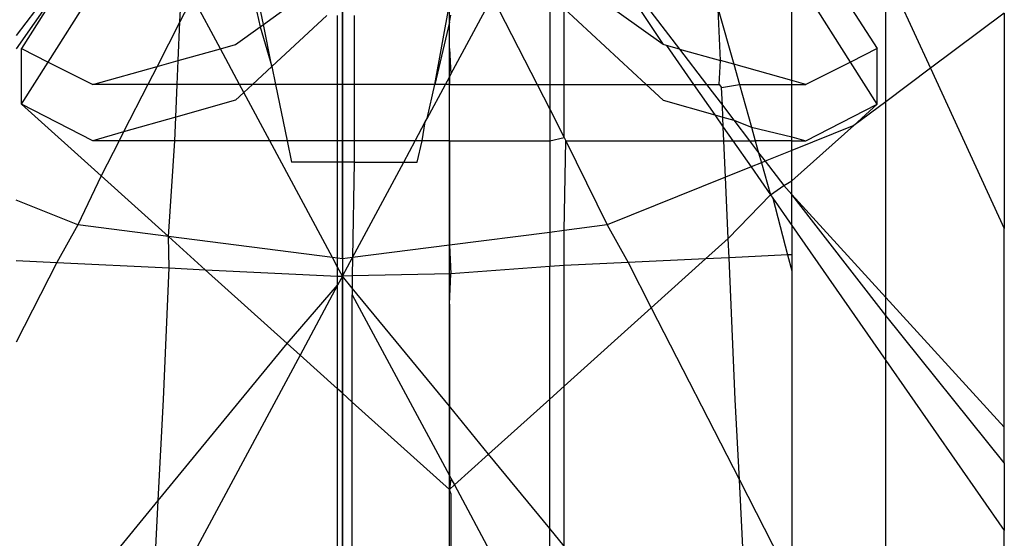
# Model space of a CAD drawing. Units: millimetres. Extents: x 105 to 2947, y -67 to 2166.
# Drawn here: x 341 to 349, y 391 to 395 of the extents above; entities that cross this region are included whole.
import ezdxf

# ---------------------------------------------------------------- set-up
doc = ezdxf.new("R2010")
doc.units = ezdxf.units.MM

msp = doc.modelspace()

# ---------------------------------------------------------------- linework, layer by layer
for p, q in [((343.4376, 408.3308), (343.4376, 386.7016)), ((344.2996, 392.1609), (344.2996, 397.4393)), ((342.7996, 395.1857), (342.4646, 396.8242)), ((342.4097, 396.7518), (342.7748, 395.1679)), ((343.4376, 396.6423), (343.4376, 394.8705)), ((347.1751, 395.8867), (347.7502, 394.9922)), ((341.2115, 395.6302), (340.8049, 395.0987)), ((341.2462, 395.6227), (340.8049, 394.9892)), ((341.2462, 395.6227), (340.8489, 394.9922)), ((345.6291, 395.6227), (346.0249, 395.0241)), ((345.6637, 395.6302), (346.1552, 394.9877)), ((347.0629, 394.734), (347.0629, 395.6002)), ((347.8199, 394.5637), (347.8199, 395.6151)), ((347.8199, 395.6151), (348.1806, 394.833)), ((346.0249, 395.0241), (345.2928, 395.5492)), ((341.0642, 394.8838), (341.424, 395.4523)), ((342.1268, 395.2077), (342.1364, 395.4281)), ((345.1089, 395.4362), (345.1089, 394.7026)), ((347.5349, 394.8838), (347.1751, 395.4523)), ((342.2292, 395.4078), (342.1268, 395.2077)), ((342.4533, 394.9903), (342.2292, 395.4078)), ((344.1835, 394.7026), (344.2996, 395.3502)), ((344.3124, 394.7862), (344.646, 395.4078)), ((344.646, 395.4078), (345.0069, 394.7026)), ((342.7996, 395.1857), (343.0063, 395.334)), ((343.4376, 394.8705), (343.4376, 395.3371)), ((344.2996, 395.2062), (344.3124, 395.2619)), ((345.226, 395.3153), (345.8882, 394.7026)), ((345.226, 394.7026), (345.226, 395.3153)), ((346.4679, 395.3096), (346.5932, 394.8653)), ((346.486, 394.8952), (346.4679, 395.3096)), ((348.7759, 395.2775), (348.1806, 394.833)), ((348.7759, 395.2775), (348.7759, 393.542)), ((342.1268, 395.2077), (341.9425, 394.8475)), ((342.1131, 394.8952), (342.1268, 395.2077)), ((342.7748, 395.1679), (342.7996, 395.1857)), ((342.8685, 394.8484), (342.7996, 395.1857)), ((343.3114, 395.2582), (342.8685, 394.8484)), ((343.3988, 394.7026), (343.3988, 395.2582)), ((343.4376, 394.7026), (343.4376, 395.2582)), ((343.5328, 395.2582), (343.5328, 394.7026)), ((344.2996, 395.2062), (344.1835, 394.7026)), ((344.2996, 394.9922), (344.2996, 395.2062)), ((342.5742, 395.0241), (342.7748, 395.1679)), ((342.7748, 395.1679), (342.8685, 394.8484)), ((342.4533, 394.9903), (342.5742, 395.0241)), ((346.0511, 395.0168), (346.0249, 395.0241)), ((340.8489, 394.5437), (340.8489, 394.9922)), ((340.8489, 394.9922), (341.0642, 394.8838)), ((342.1131, 394.8952), (342.4533, 394.9903)), ((342.6077, 394.7026), (342.4533, 394.9903)), ((344.2996, 394.9922), (344.3124, 394.7862)), ((346.1552, 394.9877), (346.0511, 395.0168)), ((346.0511, 395.0168), (346.2699, 394.7026)), ((346.1552, 394.9877), (346.3733, 394.7026)), ((346.1552, 394.9877), (346.486, 394.8952)), ((347.7502, 394.9922), (347.5349, 394.8838)), ((347.7502, 394.5437), (347.7502, 394.9922)), ((340.8489, 394.5437), (341.0642, 394.8838)), ((341.0642, 394.8838), (341.424, 394.7026)), ((341.9425, 394.8475), (342.1131, 394.8952)), ((342.1047, 394.7026), (342.1131, 394.8952)), ((346.4773, 394.7026), (346.486, 394.8952)), ((346.5932, 394.8653), (346.486, 394.8952)), ((347.0629, 394.734), (346.5932, 394.8653)), ((346.5932, 394.8653), (346.6391, 394.7026)), ((347.5349, 394.8838), (347.1751, 394.7026)), ((347.7502, 394.5437), (347.5349, 394.8838)), ((341.424, 394.7026), (341.9425, 394.8475)), ((341.9425, 394.8475), (341.8683, 394.7026)), ((342.8685, 394.8484), (342.711, 394.7026)), ((342.8685, 394.8484), (342.8983, 394.7026)), ((344.2996, 394.7622), (344.3124, 394.7862)), ((348.1806, 394.833), (347.8199, 394.5637)), ((348.1806, 394.833), (348.7759, 393.542)), ((341.8683, 394.7026), (341.424, 394.7026)), ((341.8683, 394.7026), (341.6726, 394.3201)), ((342.1047, 394.7026), (341.8683, 394.7026)), ((342.0932, 394.4395), (342.1047, 394.7026)), ((342.6077, 394.7026), (342.1047, 394.7026)), ((342.6419, 394.6387), (342.6077, 394.7026)), ((342.711, 394.7026), (342.6077, 394.7026)), ((342.711, 394.7026), (342.6419, 394.6387)), ((342.8983, 394.7026), (342.711, 394.7026)), ((343.3988, 394.7026), (342.8983, 394.7026)), ((342.8983, 394.7026), (342.991, 394.2496)), ((343.4376, 394.7026), (343.3988, 394.7026)), ((343.3988, 394.2496), (343.3988, 394.7026)), ((343.4376, 394.2496), (343.4376, 394.7026)), ((343.5328, 394.7026), (343.4376, 394.7026)), ((344.1835, 394.7026), (343.5328, 394.7026)), ((343.5328, 394.7026), (343.5328, 394.2496)), ((344.1202, 394.428), (344.2676, 394.7026)), ((344.1202, 394.428), (344.1835, 394.7026)), ((344.2676, 394.7026), (344.1835, 394.7026)), ((344.2676, 394.7026), (344.2996, 394.7622)), ((344.2996, 394.7026), (344.2676, 394.7026)), ((344.2996, 394.7622), (344.2996, 394.7026)), ((344.2996, 394.7026), (345.0069, 394.7026)), ((344.2996, 394.2496), (344.2996, 394.7026)), ((345.0069, 394.7026), (345.1089, 394.5034)), ((345.0069, 394.7026), (345.1089, 394.7026)), ((345.1089, 394.7026), (345.1089, 394.5034)), ((345.1089, 394.7026), (345.226, 394.7026)), ((345.226, 394.7026), (345.8882, 394.7026)), ((345.226, 394.2745), (345.226, 394.7026)), ((345.8882, 394.7026), (346.2699, 394.7026)), ((345.8882, 394.7026), (346.0249, 394.5761)), ((346.2699, 394.7026), (346.3733, 394.7026)), ((346.2699, 394.7026), (346.4401, 394.4582)), ((346.3733, 394.7026), (346.4773, 394.7026)), ((346.3733, 394.7026), (346.5017, 394.5346)), ((346.4773, 394.7026), (346.4955, 394.6785)), ((346.4955, 394.6785), (346.6391, 394.7026)), ((346.6391, 394.7026), (347.0629, 394.7026)), ((346.6391, 394.7026), (346.7359, 394.3594)), ((347.0629, 394.7026), (347.0629, 394.734)), ((347.1751, 394.7026), (347.0629, 394.734)), ((347.0629, 394.2814), (347.0629, 394.7026)), ((347.0629, 394.7026), (347.1751, 394.7026)), ((342.6419, 394.6387), (342.5742, 394.5761)), ((342.8508, 394.2496), (342.6419, 394.6387)), ((346.5017, 394.5346), (346.4955, 394.6785)), ((341.424, 394.2496), (340.8489, 394.5437)), ((341.4911, 393.9654), (340.8489, 394.5437)), ((342.5742, 394.5761), (342.0932, 394.4395)), ((346.0249, 394.5761), (346.4401, 394.4582)), ((347.1751, 394.2496), (347.7502, 394.5437)), ((347.8199, 394.5637), (347.5626, 394.3716)), ((347.5626, 394.3716), (347.7502, 394.5437)), ((347.8199, 392.986), (347.8199, 394.5637)), ((345.1089, 394.5034), (345.226, 394.2745)), ((345.1089, 394.5034), (345.1089, 394.2496)), ((346.5017, 394.5346), (346.5935, 394.4147)), ((346.5059, 394.4395), (346.5017, 394.5346)), ((342.0932, 394.4395), (341.6726, 394.3201)), ((342.0849, 394.2496), (342.0932, 394.4395)), ((344.0244, 394.2496), (344.1054, 394.4004)), ((344.0791, 394.2496), (344.1054, 394.4004)), ((344.1054, 394.4004), (344.1202, 394.428)), ((346.4401, 394.4582), (346.5059, 394.4395)), ((346.4401, 394.4582), (346.5094, 394.3587)), ((346.5059, 394.4395), (346.5935, 394.4147)), ((346.5094, 394.3587), (346.5059, 394.4395)), ((346.5935, 394.4147), (346.7359, 394.3594)), ((346.5935, 394.4147), (346.7198, 394.2496)), ((341.6726, 394.3201), (341.424, 394.2496)), ((341.6726, 394.3201), (341.6364, 394.2496)), ((346.5094, 394.3587), (346.5855, 394.2496)), ((346.5142, 394.2496), (346.5094, 394.3587)), ((346.7359, 394.3594), (347.0629, 394.2814)), ((346.7359, 394.3594), (346.7669, 394.2496)), ((347.5626, 394.3716), (347.0629, 394.1702)), ((347.0629, 393.9254), (347.5626, 394.3716)), ((341.6364, 394.2496), (341.424, 394.2496)), ((341.6364, 394.2496), (341.4911, 393.9654)), ((342.0849, 394.2496), (341.6364, 394.2496)), ((342.0348, 393.4758), (342.0849, 394.2496)), ((342.8508, 394.2496), (342.0849, 394.2496)), ((342.991, 394.2496), (342.8508, 394.2496)), ((343.357, 393.3064), (342.8508, 394.2496)), ((343.3988, 394.2496), (342.991, 394.2496)), ((342.991, 394.2496), (343.0263, 394.0767)), ((343.4376, 394.2496), (343.3988, 394.2496)), ((343.3988, 394.0767), (343.3988, 394.2496)), ((343.4376, 394.0767), (343.4376, 394.2496)), ((343.5328, 394.2496), (343.4376, 394.2496)), ((344.0244, 394.2496), (343.5328, 394.2496)), ((343.5328, 394.2496), (343.5328, 394.0767)), ((343.9317, 394.0767), (344.0244, 394.2496)), ((344.0791, 394.2496), (344.0244, 394.2496)), ((344.0392, 394.0767), (344.0791, 394.2496)), ((344.2996, 394.2496), (344.0791, 394.2496)), ((344.2996, 394.2496), (345.1089, 394.2496)), ((344.2996, 394.2496), (344.2996, 393.4065)), ((345.1089, 394.2496), (345.226, 394.2745)), ((345.1089, 394.2496), (345.1089, 393.5102)), ((345.226, 394.2745), (345.2388, 394.2496)), ((345.226, 393.5252), (345.2388, 394.2496)), ((345.2388, 394.2496), (345.5729, 393.5696)), ((345.2388, 394.2496), (346.5142, 394.2496)), ((346.5142, 394.2496), (346.5855, 394.2496)), ((346.5271, 393.9542), (346.5142, 394.2496)), ((346.5855, 394.2496), (346.7198, 394.2496)), ((346.5855, 394.2496), (346.7333, 394.0373)), ((346.7198, 394.2496), (346.7669, 394.2496)), ((346.7198, 394.2496), (346.7944, 394.152)), ((346.7669, 394.2496), (346.7944, 394.152)), ((347.0629, 394.2496), (346.7669, 394.2496)), ((347.0629, 394.2814), (347.1751, 394.2496)), ((347.0629, 394.2496), (347.0629, 394.2814)), ((347.0629, 394.2496), (347.1751, 394.2496)), ((347.0629, 394.1702), (347.0629, 394.2496)), ((346.7944, 394.152), (346.847, 394.0832)), ((346.7944, 394.152), (346.8172, 394.0712)), ((347.0629, 394.1702), (346.847, 394.0832)), ((347.0629, 393.9254), (347.0629, 394.1702)), ((343.3988, 394.0767), (343.0263, 394.0767)), ((343.4376, 394.0767), (343.3988, 394.0767)), ((343.3988, 393.301), (343.3988, 394.0767)), ((343.5328, 394.0767), (343.4376, 394.0767)), ((343.4376, 393.2961), (343.4376, 394.0767)), ((343.5328, 394.0767), (343.5183, 393.3064)), ((343.5183, 393.3064), (343.9317, 394.0767)), ((343.5328, 394.0767), (343.9317, 394.0767)), ((343.9317, 394.0767), (344.0392, 394.0767)), ((346.8172, 394.0712), (346.7333, 394.0373)), ((346.847, 394.0832), (346.8172, 394.0712)), ((346.8172, 394.0712), (346.8904, 393.8118)), ((346.847, 394.0832), (346.9965, 393.8879)), ((346.7333, 394.0373), (346.5271, 393.9542)), ((346.7333, 394.0373), (346.8904, 393.8118)), ((341.4911, 393.9654), (341.3024, 393.5696)), ((342.0348, 393.4758), (341.4911, 393.9654)), ((346.5271, 393.9542), (345.5729, 393.5696)), ((346.5486, 393.4616), (346.5271, 393.9542)), ((346.9965, 393.8879), (347.0629, 393.9254)), ((347.0629, 393.8151), (347.0629, 393.9254)), ((346.8904, 393.8118), (346.9965, 393.8879)), ((346.9965, 393.8879), (347.0629, 393.8151)), ((341.3024, 393.5696), (340.8049, 393.7701)), ((346.5486, 393.4616), (346.8904, 393.8118)), ((346.8904, 393.8118), (346.9085, 393.7857)), ((346.9085, 393.7857), (347.0629, 393.5641)), ((346.9085, 393.7857), (347.0269, 393.3277)), ((347.8199, 392.8406), (347.0629, 393.8151)), ((347.0629, 393.5641), (347.0629, 393.8151)), ((347.0629, 393.8151), (347.8199, 392.986)), ((341.3024, 393.5696), (341.1333, 393.2663)), ((342.0348, 393.4758), (341.3024, 393.5696)), ((345.226, 393.5252), (345.1089, 393.5102)), ((345.5729, 393.5696), (345.226, 393.5252)), ((345.226, 393.2416), (345.226, 393.5252)), ((345.5729, 393.5696), (345.742, 393.2663)), ((347.0629, 393.5641), (347.0629, 393.3294)), ((347.0629, 393.5641), (347.8199, 392.4772)), ((348.7759, 391.9391), (348.7759, 393.542)), ((343.357, 393.3064), (342.0348, 393.4758)), ((342.331, 393.209), (342.0348, 393.4758)), ((342.0401, 393.2229), (342.0348, 393.4758)), ((345.1089, 393.5102), (344.2996, 393.4065)), ((345.1089, 393.5102), (345.1089, 393.236)), ((346.3648, 393.2961), (346.5486, 393.4616)), ((346.5554, 393.3052), (346.5486, 393.4616)), ((344.2996, 393.4065), (343.5183, 393.3064)), ((344.2996, 393.4065), (344.3124, 393.1756)), ((340.8049, 393.282), (341.1333, 393.2663)), ((343.3988, 393.301), (343.357, 393.3064)), ((343.3988, 393.2284), (343.357, 393.3064)), ((343.4376, 393.2961), (343.3988, 393.301)), ((343.3988, 393.2284), (343.3988, 393.301)), ((343.5183, 393.3064), (343.4376, 393.2961)), ((343.4376, 393.1561), (343.5183, 393.3064)), ((343.4376, 393.2961), (343.4376, 393.1561)), ((343.5183, 393.3064), (343.5159, 393.1599)), ((346.3648, 393.2961), (345.742, 393.2663)), ((345.928, 392.9027), (346.3648, 393.2961)), ((346.5554, 393.3052), (346.3648, 393.2961)), ((347.0269, 393.3277), (346.5554, 393.3052)), ((346.6054, 392.1609), (346.5554, 393.3052)), ((347.0629, 393.3294), (347.0269, 393.3277)), ((347.0269, 393.3277), (347.0629, 393.2001)), ((347.0629, 393.3294), (347.0629, 393.2001)), ((341.1333, 393.2663), (340.8049, 392.6247)), ((341.1333, 393.2663), (342.0401, 393.2229)), ((341.9937, 392.1609), (342.0401, 393.2229)), ((342.0401, 393.2229), (342.331, 393.209)), ((342.331, 393.209), (343.3988, 393.158)), ((342.9919, 392.6139), (342.331, 393.209)), ((343.4376, 393.1561), (343.3988, 393.2284)), ((343.3988, 393.158), (343.3988, 393.2284)), ((345.1089, 393.236), (344.3124, 393.1756)), ((345.226, 393.2416), (345.1089, 393.236)), ((345.1089, 392.1651), (345.1089, 393.236)), ((345.742, 393.2663), (345.226, 393.2416)), ((345.226, 392.2705), (345.226, 393.2416)), ((345.742, 393.2663), (345.928, 392.9027)), ((347.0629, 393.2001), (347.0629, 390.6851)), ((343.3988, 393.158), (343.4376, 393.1561)), ((343.3988, 393.0838), (343.3988, 393.158)), ((343.4376, 393.1561), (343.3988, 393.0838)), ((343.5159, 393.1599), (343.4376, 393.1561)), ((343.5159, 393.0609), (343.4376, 393.1561)), ((343.4376, 392.2125), (343.4376, 393.1561)), ((344.3124, 393.1756), (343.5159, 393.1599)), ((343.5159, 393.1599), (343.5159, 393.0609)), ((344.2996, 392.9309), (344.3124, 393.1756)), ((342.9919, 392.6139), (343.3988, 393.0838)), ((343.3988, 393.0838), (343.0962, 392.5199)), ((343.3988, 392.2474), (343.3988, 393.0838)), ((343.5159, 393.0609), (343.5159, 393.0066)), ((344.2996, 392.1075), (343.5159, 393.0609)), ((343.5159, 392.1419), (343.5159, 393.0066)), ((343.5159, 393.0066), (344.2996, 391.5501)), ((347.8199, 392.986), (348.7759, 391.9391)), ((347.8199, 392.8406), (347.8199, 392.986)), ((344.2996, 392.9309), (344.2996, 392.1075)), ((345.226, 392.2705), (345.928, 392.9027)), ((345.928, 392.9027), (346.6389, 391.5136)), ((347.8199, 392.4772), (347.8199, 392.8406)), ((348.7759, 391.6518), (347.8199, 392.8406)), ((341.9517, 391.3485), (342.9919, 392.6139)), ((343.0962, 392.5199), (342.9919, 392.6139)), ((343.0962, 392.5199), (342.2292, 390.9045)), ((343.3988, 392.2474), (343.0962, 392.5199)), ((347.8199, 390.5375), (347.8199, 392.4772)), ((347.8199, 392.4772), (348.7759, 391.1048)), ((343.4376, 392.2125), (343.3988, 392.2474)), ((343.3988, 390.0879), (343.3988, 392.2474)), ((345.1089, 392.1651), (345.226, 392.2705)), ((345.226, 390.9805), (345.226, 392.2705)), ((343.5159, 392.1419), (343.4376, 392.2125)), ((343.4376, 390.1096), (343.4376, 392.2125)), ((344.6167, 391.7218), (345.1089, 392.1651)), ((345.1089, 391.123), (345.1089, 392.1651)), ((341.9517, 391.3485), (341.9937, 392.1609)), ((343.5159, 390.0657), (343.5159, 392.1419)), ((344.2996, 391.4362), (343.5159, 392.1419)), ((344.2996, 387.2044), (344.2996, 392.1609)), ((344.2996, 392.1075), (344.2996, 391.5501)), ((344.6167, 391.7218), (344.2996, 392.1075)), ((346.6389, 391.5136), (346.6054, 392.1609)), ((348.7759, 391.6518), (348.7759, 391.9391)), ((344.3408, 391.4733), (344.6167, 391.7218)), ((345.1089, 391.123), (344.6167, 391.7218)), ((348.7759, 391.6518), (348.7759, 391.1048)), ((344.2996, 391.5501), (344.3124, 391.5261)), ((344.3124, 391.5261), (344.2996, 391.4362)), ((344.3124, 391.5261), (344.3408, 391.4733)), ((344.2996, 391.4362), (344.3408, 391.4733)), ((344.3408, 391.4733), (344.646, 390.9045)), ((346.6972, 390.3855), (346.6389, 391.5136)), ((346.6389, 391.5136), (347.0629, 390.6851)), ((344.3124, 391.4037), (344.2996, 391.4362)), ((344.3124, 391.4037), (344.3124, 389.734)), ((341.418, 390.6992), (341.9517, 391.3485)), ((341.9248, 390.8275), (341.9517, 391.3485)), ((345.1089, 390.7874), (345.1089, 391.123)), ((345.226, 390.9805), (345.1089, 391.123)), ((348.7759, 390.7565), (348.7759, 391.1048))]:
    msp.add_line(p, q)

doc.saveas('drawing.dxf')
